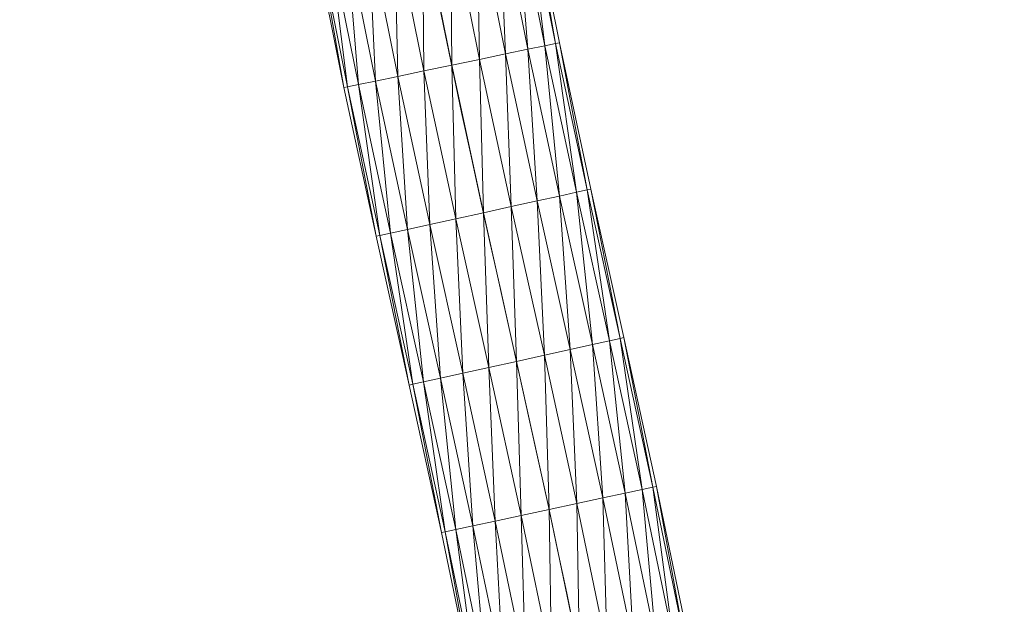
# Model space of a CAD drawing. Units: millimetres. Extents: x -1694 to 21563, y 1068 to 15459.
# Drawn here: x 14890 to 16456, y 11747 to 12678 of the extents above; entities that cross this region are included whole.
import ezdxf

# ---------------------------------------------------------------- set-up
doc = ezdxf.new("R2010")
doc.units = ezdxf.units.MM
doc.layers.add('3D-Center line', color=7, linetype='Continuous', lineweight=9)
doc.layers.add('3D-Flex Ducts', color=7, linetype='Continuous', lineweight=9)

msp = doc.modelspace()

# ---------------------------------------------------------------- linework, layer by layer
at = {"layer": '3D-Center line', "color": 7, "start_tangent": (0, 1), "end_tangent": (1, 0)}
msp.add_spline([(15885.4, 10824.6), (15885.4, 14301.8), (16455.8, 14301.8)], degree=3, dxfattribs=at)

# ---------------------------------------------------------------- meshes
at = {"layer": '3D-Flex Ducts', "color": 7}
mesh = msp.add_polyface(dxfattribs=at)
corners = [(15748.1, 12640.8), (15742.2, 12639.6, -45.3), (15725.1, 12636, -87.5), (15697.9, 12630.4, -123.7), (15662.4, 12623, -151.6), (15621.1, 12614.4, -169), (15576.8, 12605.1, -175), (15530.6, 12835.3, -175), (15575.1, 12843.6, -169), (15616.6, 12851.4, -151.6), (15652.2, 12858.1, -123.7), (15679.6, 12863.2, -87.5), (15696.8, 12866.4, -45.3), (15702.6, 12867.5)]
mesh.append_faces([[corners[k] for k in face] for face in [(5, 9, 4), (2, 12, 1), (11, 3, 10)]], dxfattribs={"vtx0": -1, "vtx1": -1, "color": 7})
mesh.append_faces([[corners[k] for k in face] for face in [(10, 3, 4), (4, 9, 10), (11, 2, 3)]], dxfattribs={"vtx0": -1, "vtx2": -1, "color": 7})
mesh.append_faces([[corners[k] for k in face] for face in [(7, 8, 6)]], dxfattribs={"vtx1": -1, "color": 7})
mesh.append_faces([[corners[k] for k in face] for face in [(8, 9, 5), (5, 6, 8), (11, 12, 2), (12, 13, 1)]], dxfattribs={"vtx1": -1, "vtx2": -1, "color": 7})
mesh.append_faces([[corners[k] for k in face] for face in [(13, 0, 1)]], dxfattribs={"vtx2": -1, "color": 7})
mesh = msp.add_polyface(dxfattribs=at)
corners = [(15576.8, 12605.1, 175), (15621.1, 12614.4, 169), (15662.4, 12623, 151.6), (15697.9, 12630.4, 123.7), (15725.1, 12636, 87.5), (15742.2, 12639.6, 45.3), (15748.1, 12640.8), (15702.6, 12867.5), (15696.8, 12866.4, 45.3), (15679.6, 12863.2, 87.5), (15652.2, 12858.1, 123.7), (15616.6, 12851.4, 151.6), (15575.1, 12843.6, 169), (15530.6, 12835.3, 175)]
mesh.append_faces([[corners[k] for k in face] for face in [(5, 8, 4), (2, 11, 1)]], dxfattribs={"vtx0": -1, "vtx1": -1, "color": 7})
mesh.append_faces([[corners[k] for k in face] for face in [(10, 2, 3), (12, 0, 1)]], dxfattribs={"vtx0": -1, "vtx2": -1, "color": 7})
mesh.append_faces([[corners[k] for k in face] for face in [(8, 9, 4), (7, 8, 5), (3, 4, 9), (9, 10, 3), (11, 12, 1), (10, 11, 2)]], dxfattribs={"vtx1": -1, "vtx2": -1, "color": 7})
mesh.append_faces([[corners[k] for k in face] for face in [(5, 6, 7), (12, 13, 0)]], dxfattribs={"vtx2": -1, "color": 7})
mesh = msp.add_polyface(dxfattribs=at)
corners = [(15576.8, 12605.1, -175), (15532.4, 12595.9, -169), (15491.1, 12587.3, -151.6), (15455.6, 12579.9, -123.7), (15428.4, 12574.2, -87.5), (15411.3, 12570.7, -45.3), (15405.4, 12569.5), (15358.6, 12803), (15364.5, 12804.1, -45.3), (15381.6, 12807.3, -87.5), (15409, 12812.4, -123.7), (15444.6, 12819.1, -151.6), (15486.1, 12826.9, -169), (15530.6, 12835.3, -175)]
mesh.append_faces([[corners[k] for k in face] for face in [(6, 8, 5), (5, 9, 4), (4, 10, 3), (3, 11, 2), (2, 12, 1), (11, 3, 10)]], dxfattribs={"vtx0": -1, "vtx1": -1, "color": 7})
mesh.append_faces([[corners[k] for k in face] for face in [(5, 8, 9), (4, 9, 10), (2, 11, 12)]], dxfattribs={"vtx0": -1, "vtx2": -1, "color": 7})
mesh.append_faces([[corners[k] for k in face] for face in [(12, 13, 1)]], dxfattribs={"vtx1": -1, "vtx2": -1, "color": 7})
mesh.append_faces([[corners[k] for k in face] for face in [(6, 7, 8), (13, 0, 1)]], dxfattribs={"vtx2": -1, "color": 7})
mesh = msp.add_polyface(dxfattribs=at)
corners = [(15405.4, 12569.5), (15411.3, 12570.7, 45.3), (15428.4, 12574.2, 87.5), (15455.6, 12579.9, 123.7), (15491.1, 12587.3, 151.6), (15532.4, 12595.9, 169), (15576.8, 12605.1, 175), (15530.6, 12835.3, 175), (15486.1, 12826.9, 169), (15444.6, 12819.1, 151.6), (15409, 12812.4, 123.7), (15381.6, 12807.3, 87.5), (15364.5, 12804.1, 45.3), (15358.6, 12803)]
mesh.append_faces([[corners[k] for k in face] for face in [(0, 12, 13)]], dxfattribs={"vtx0": -1, "color": 7})
mesh.append_faces([[corners[k] for k in face] for face in [(2, 11, 1)]], dxfattribs={"vtx0": -1, "vtx1": -1, "color": 7})
mesh.append_faces([[corners[k] for k in face] for face in [(5, 7, 8), (4, 8, 9), (1, 11, 12), (10, 2, 3), (12, 0, 1)]], dxfattribs={"vtx0": -1, "vtx2": -1, "color": 7})
mesh.append_faces([[corners[k] for k in face] for face in [(6, 7, 5)]], dxfattribs={"vtx1": -1, "color": 7})
mesh.append_faces([[corners[k] for k in face] for face in [(4, 5, 8), (3, 4, 9), (9, 10, 3), (10, 11, 2)]], dxfattribs={"vtx1": -1, "vtx2": -1, "color": 7})
mesh = msp.add_polyface(dxfattribs=at)
corners = [(15798.4, 12407.9), (15792.5, 12406.7, -45.3), (15775.5, 12402.9, -87.5), (15748.3, 12397, -123.7), (15712.9, 12389.2, -151.6), (15671.7, 12380.2, -169), (15627.4, 12370.5, -175), (15576.8, 12605.1, -175), (15621.1, 12614.4, -169), (15662.4, 12623, -151.6), (15697.9, 12630.4, -123.7), (15725.1, 12636, -87.5), (15742.2, 12639.6, -45.3), (15748.1, 12640.8)]
mesh.append_faces([[corners[k] for k in face] for face in [(5, 9, 4), (2, 12, 1), (11, 3, 10)]], dxfattribs={"vtx0": -1, "vtx1": -1, "color": 7})
mesh.append_faces([[corners[k] for k in face] for face in [(10, 3, 4), (4, 9, 10), (11, 2, 3)]], dxfattribs={"vtx0": -1, "vtx2": -1, "color": 7})
mesh.append_faces([[corners[k] for k in face] for face in [(7, 8, 6)]], dxfattribs={"vtx1": -1, "color": 7})
mesh.append_faces([[corners[k] for k in face] for face in [(8, 9, 5), (5, 6, 8), (11, 12, 2), (12, 13, 1)]], dxfattribs={"vtx1": -1, "vtx2": -1, "color": 7})
mesh.append_faces([[corners[k] for k in face] for face in [(13, 0, 1)]], dxfattribs={"vtx2": -1, "color": 7})
mesh = msp.add_polyface(dxfattribs=at)
corners = [(15627.4, 12370.5, 175), (15671.7, 12380.2, 169), (15712.9, 12389.2, 151.6), (15748.3, 12397, 123.7), (15775.5, 12402.9, 87.5), (15792.5, 12406.7, 45.3), (15798.4, 12407.9), (15748.1, 12640.8), (15742.2, 12639.6, 45.3), (15725.1, 12636, 87.5), (15697.9, 12630.4, 123.7), (15662.4, 12623, 151.6), (15621.1, 12614.4, 169), (15576.8, 12605.1, 175)]
mesh.append_faces([[corners[k] for k in face] for face in [(5, 8, 4), (2, 11, 1)]], dxfattribs={"vtx0": -1, "vtx1": -1, "color": 7})
mesh.append_faces([[corners[k] for k in face] for face in [(10, 2, 3), (12, 0, 1)]], dxfattribs={"vtx0": -1, "vtx2": -1, "color": 7})
mesh.append_faces([[corners[k] for k in face] for face in [(8, 9, 4), (7, 8, 5), (3, 4, 9), (9, 10, 3), (11, 12, 1), (10, 11, 2)]], dxfattribs={"vtx1": -1, "vtx2": -1, "color": 7})
mesh.append_faces([[corners[k] for k in face] for face in [(5, 6, 7), (12, 13, 0)]], dxfattribs={"vtx2": -1, "color": 7})
mesh = msp.add_polyface(dxfattribs=at)
corners = [(15627.4, 12370.5, -175), (15583.2, 12360.8, -169), (15541.9, 12351.8, -151.6), (15506.5, 12344, -123.7), (15479.4, 12338.1, -87.5), (15462.3, 12334.3, -45.3), (15456.5, 12333.1), (15405.4, 12569.5), (15411.3, 12570.7, -45.3), (15428.4, 12574.2, -87.5), (15455.6, 12579.9, -123.7), (15491.1, 12587.3, -151.6), (15532.4, 12595.9, -169), (15576.8, 12605.1, -175)]
mesh.append_faces([[corners[k] for k in face] for face in [(6, 8, 5), (5, 9, 4), (4, 10, 3), (3, 11, 2), (2, 12, 1), (11, 3, 10)]], dxfattribs={"vtx0": -1, "vtx1": -1, "color": 7})
mesh.append_faces([[corners[k] for k in face] for face in [(5, 8, 9), (4, 9, 10), (2, 11, 12)]], dxfattribs={"vtx0": -1, "vtx2": -1, "color": 7})
mesh.append_faces([[corners[k] for k in face] for face in [(12, 13, 1)]], dxfattribs={"vtx1": -1, "vtx2": -1, "color": 7})
mesh.append_faces([[corners[k] for k in face] for face in [(6, 7, 8), (13, 0, 1)]], dxfattribs={"vtx2": -1, "color": 7})
mesh = msp.add_polyface(dxfattribs=at)
corners = [(15456.5, 12333.1), (15462.3, 12334.3, 45.3), (15479.4, 12338.1, 87.5), (15506.5, 12344, 123.7), (15541.9, 12351.8, 151.6), (15583.2, 12360.8, 169), (15627.4, 12370.5, 175), (15576.8, 12605.1, 175), (15532.4, 12595.9, 169), (15491.1, 12587.3, 151.6), (15455.6, 12579.9, 123.7), (15428.4, 12574.2, 87.5), (15411.3, 12570.7, 45.3), (15405.4, 12569.5)]
mesh.append_faces([[corners[k] for k in face] for face in [(0, 12, 13)]], dxfattribs={"vtx0": -1, "color": 7})
mesh.append_faces([[corners[k] for k in face] for face in [(2, 11, 1)]], dxfattribs={"vtx0": -1, "vtx1": -1, "color": 7})
mesh.append_faces([[corners[k] for k in face] for face in [(5, 7, 8), (4, 8, 9), (1, 11, 12), (10, 2, 3), (12, 0, 1)]], dxfattribs={"vtx0": -1, "vtx2": -1, "color": 7})
mesh.append_faces([[corners[k] for k in face] for face in [(6, 7, 5)]], dxfattribs={"vtx1": -1, "color": 7})
mesh.append_faces([[corners[k] for k in face] for face in [(4, 5, 8), (3, 4, 9), (9, 10, 3), (10, 11, 2)]], dxfattribs={"vtx1": -1, "vtx2": -1, "color": 7})
mesh = msp.add_polyface(dxfattribs=at)
corners = [(15850.8, 12171.7), (15845, 12170.4, -45.3), (15827.9, 12166.7, -87.5), (15800.8, 12160.7, -123.7), (15765.4, 12152.9, -151.6), (15724.2, 12143.8, -169), (15679.9, 12134, -175), (15627.4, 12370.5, -175), (15671.7, 12380.2, -169), (15712.9, 12389.2, -151.6), (15748.3, 12397, -123.7), (15775.5, 12402.9, -87.5), (15792.5, 12406.7, -45.3), (15798.4, 12407.9)]
mesh.append_faces([[corners[k] for k in face] for face in [(6, 8, 5), (2, 12, 1), (11, 3, 10)]], dxfattribs={"vtx0": -1, "vtx1": -1, "color": 7})
mesh.append_faces([[corners[k] for k in face] for face in [(10, 3, 4), (4, 9, 10), (11, 2, 3)]], dxfattribs={"vtx0": -1, "vtx2": -1, "color": 7})
mesh.append_faces([[corners[k] for k in face] for face in [(7, 8, 6)]], dxfattribs={"vtx1": -1, "color": 7})
mesh.append_faces([[corners[k] for k in face] for face in [(8, 9, 5), (4, 5, 9), (11, 12, 2), (12, 13, 1)]], dxfattribs={"vtx1": -1, "vtx2": -1, "color": 7})
mesh.append_faces([[corners[k] for k in face] for face in [(13, 0, 1)]], dxfattribs={"vtx2": -1, "color": 7})
mesh = msp.add_polyface(dxfattribs=at)
corners = [(15679.9, 12134, 175), (15724.2, 12143.8, 169), (15765.4, 12152.9, 151.6), (15800.8, 12160.7, 123.7), (15827.9, 12166.7, 87.5), (15845, 12170.4, 45.3), (15850.8, 12171.7), (15798.4, 12407.9), (15792.5, 12406.7, 45.3), (15775.5, 12402.9, 87.5), (15748.3, 12397, 123.7), (15712.9, 12389.2, 151.6), (15671.7, 12380.2, 169), (15627.4, 12370.5, 175)]
mesh.append_faces([[corners[k] for k in face] for face in [(5, 8, 4), (2, 11, 1)]], dxfattribs={"vtx0": -1, "vtx1": -1, "color": 7})
mesh.append_faces([[corners[k] for k in face] for face in [(9, 3, 4), (10, 2, 3), (12, 0, 1)]], dxfattribs={"vtx0": -1, "vtx2": -1, "color": 7})
mesh.append_faces([[corners[k] for k in face] for face in [(6, 7, 5)]], dxfattribs={"vtx1": -1, "color": 7})
mesh.append_faces([[corners[k] for k in face] for face in [(8, 9, 4), (7, 8, 5), (9, 10, 3), (11, 12, 1), (10, 11, 2)]], dxfattribs={"vtx1": -1, "vtx2": -1, "color": 7})
mesh.append_faces([[corners[k] for k in face] for face in [(12, 13, 0)]], dxfattribs={"vtx2": -1, "color": 7})
mesh = msp.add_polyface(dxfattribs=at)
corners = [(15679.9, 12134, -175), (15635.7, 12124.2, -169), (15594.5, 12115.1, -151.6), (15559.1, 12107.3, -123.7), (15531.9, 12101.3, -87.5), (15514.9, 12097.6, -45.3), (15509.1, 12096.3), (15456.5, 12333.1), (15462.3, 12334.3, -45.3), (15479.4, 12338.1, -87.5), (15506.5, 12344, -123.7), (15541.9, 12351.8, -151.6), (15583.2, 12360.8, -169), (15627.4, 12370.5, -175)]
mesh.append_faces([[corners[k] for k in face] for face in [(5, 9, 4), (3, 11, 2), (2, 12, 1), (11, 3, 10)]], dxfattribs={"vtx0": -1, "vtx1": -1, "color": 7})
mesh.append_faces([[corners[k] for k in face] for face in [(5, 8, 9), (10, 3, 4), (4, 9, 10), (2, 11, 12)]], dxfattribs={"vtx0": -1, "vtx2": -1, "color": 7})
mesh.append_faces([[corners[k] for k in face] for face in [(5, 6, 8), (12, 13, 1)]], dxfattribs={"vtx1": -1, "vtx2": -1, "color": 7})
mesh.append_faces([[corners[k] for k in face] for face in [(6, 7, 8), (13, 0, 1)]], dxfattribs={"vtx2": -1, "color": 7})
mesh = msp.add_polyface(dxfattribs=at)
corners = [(15509.1, 12096.3), (15514.9, 12097.6, 45.3), (15531.9, 12101.3, 87.5), (15559.1, 12107.3, 123.7), (15594.5, 12115.1, 151.6), (15635.7, 12124.2, 169), (15679.9, 12134, 175), (15627.4, 12370.5, 175), (15583.2, 12360.8, 169), (15541.9, 12351.8, 151.6), (15506.5, 12344, 123.7), (15479.4, 12338.1, 87.5), (15462.3, 12334.3, 45.3), (15456.5, 12333.1)]
mesh.append_faces([[corners[k] for k in face] for face in [(0, 12, 13)]], dxfattribs={"vtx0": -1, "color": 7})
mesh.append_faces([[corners[k] for k in face] for face in [(5, 8, 4), (2, 11, 1)]], dxfattribs={"vtx0": -1, "vtx1": -1, "color": 7})
mesh.append_faces([[corners[k] for k in face] for face in [(5, 7, 8), (4, 8, 9), (1, 11, 12), (10, 2, 3), (12, 0, 1)]], dxfattribs={"vtx0": -1, "vtx2": -1, "color": 7})
mesh.append_faces([[corners[k] for k in face] for face in [(3, 4, 9), (9, 10, 3), (10, 11, 2)]], dxfattribs={"vtx1": -1, "vtx2": -1, "color": 7})
mesh.append_faces([[corners[k] for k in face] for face in [(5, 6, 7)]], dxfattribs={"vtx2": -1, "color": 7})
mesh = msp.add_polyface(dxfattribs=at)
corners = [(15902.8, 11934.9), (15897, 11933.6, -45.3), (15879.9, 11930, -87.5), (15852.7, 11924.1, -123.7), (15817.2, 11916.6, -151.6), (15776, 11907.8, -169), (15731.7, 11898.3, -175), (15679.9, 12134, -175), (15724.2, 12143.8, -169), (15765.4, 12152.9, -151.6), (15800.8, 12160.7, -123.7), (15827.9, 12166.7, -87.5), (15845, 12170.4, -45.3), (15850.8, 12171.7)]
mesh.append_faces([[corners[k] for k in face] for face in [(6, 8, 5), (11, 3, 10), (2, 12, 1)]], dxfattribs={"vtx0": -1, "vtx1": -1, "color": 7})
mesh.append_faces([[corners[k] for k in face] for face in [(5, 8, 9), (10, 3, 4), (4, 9, 10), (2, 11, 12), (1, 12, 13), (11, 2, 3)]], dxfattribs={"vtx0": -1, "vtx2": -1, "color": 7})
mesh.append_faces([[corners[k] for k in face] for face in [(4, 5, 9)]], dxfattribs={"vtx1": -1, "vtx2": -1, "color": 7})
mesh.append_faces([[corners[k] for k in face] for face in [(6, 7, 8), (13, 0, 1)]], dxfattribs={"vtx2": -1, "color": 7})
mesh = msp.add_polyface(dxfattribs=at)
corners = [(15731.7, 11898.3, 175), (15776, 11907.8, 169), (15817.2, 11916.6, 151.6), (15852.7, 11924.1, 123.7), (15879.9, 11930, 87.5), (15897, 11933.6, 45.3), (15902.8, 11934.9), (15850.8, 12171.7), (15845, 12170.4, 45.3), (15827.9, 12166.7, 87.5), (15800.8, 12160.7, 123.7), (15765.4, 12152.9, 151.6), (15724.2, 12143.8, 169), (15679.9, 12134, 175)]
mesh.append_faces([[corners[k] for k in face] for face in [(5, 8, 4), (2, 11, 1)]], dxfattribs={"vtx0": -1, "vtx1": -1, "color": 7})
mesh.append_faces([[corners[k] for k in face] for face in [(5, 7, 8), (4, 8, 9), (9, 3, 4), (2, 10, 11), (1, 11, 12), (10, 2, 3)]], dxfattribs={"vtx0": -1, "vtx2": -1, "color": 7})
mesh.append_faces([[corners[k] for k in face] for face in [(6, 7, 5), (13, 0, 12)]], dxfattribs={"vtx1": -1, "color": 7})
mesh.append_faces([[corners[k] for k in face] for face in [(9, 10, 3), (0, 1, 12)]], dxfattribs={"vtx1": -1, "vtx2": -1, "color": 7})
mesh = msp.add_polyface(dxfattribs=at)
corners = [(15731.7, 11898.3, -175), (15687.4, 11888.8, -169), (15646.1, 11880, -151.6), (15610.6, 11872.4, -123.7), (15583.4, 11866.6, -87.5), (15566.4, 11863, -45.3), (15560.5, 11861.7), (15509.1, 12096.3), (15514.9, 12097.6, -45.3), (15531.9, 12101.3, -87.5), (15559.1, 12107.3, -123.7), (15594.5, 12115.1, -151.6), (15635.7, 12124.2, -169), (15679.9, 12134, -175)]
mesh.append_faces([[corners[k] for k in face] for face in [(5, 9, 4), (11, 3, 10), (2, 12, 1)]], dxfattribs={"vtx0": -1, "vtx1": -1, "color": 7})
mesh.append_faces([[corners[k] for k in face] for face in [(10, 3, 4), (4, 9, 10), (11, 2, 3)]], dxfattribs={"vtx0": -1, "vtx2": -1, "color": 7})
mesh.append_faces([[corners[k] for k in face] for face in [(7, 8, 6)]], dxfattribs={"vtx1": -1, "color": 7})
mesh.append_faces([[corners[k] for k in face] for face in [(8, 9, 5), (5, 6, 8), (12, 13, 1), (11, 12, 2)]], dxfattribs={"vtx1": -1, "vtx2": -1, "color": 7})
mesh.append_faces([[corners[k] for k in face] for face in [(13, 0, 1)]], dxfattribs={"vtx2": -1, "color": 7})
mesh = msp.add_polyface(dxfattribs=at)
corners = [(15560.5, 11861.7), (15566.4, 11863, 45.3), (15583.4, 11866.6, 87.5), (15610.6, 11872.4, 123.7), (15646.1, 11880, 151.6), (15687.4, 11888.8, 169), (15731.7, 11898.3, 175), (15679.9, 12134, 175), (15635.7, 12124.2, 169), (15594.5, 12115.1, 151.6), (15559.1, 12107.3, 123.7), (15531.9, 12101.3, 87.5), (15514.9, 12097.6, 45.3), (15509.1, 12096.3)]
mesh.append_faces([[corners[k] for k in face] for face in [(5, 8, 4), (2, 11, 1)]], dxfattribs={"vtx0": -1, "vtx1": -1, "color": 7})
mesh.append_faces([[corners[k] for k in face] for face in [(10, 2, 3)]], dxfattribs={"vtx0": -1, "vtx2": -1, "color": 7})
mesh.append_faces([[corners[k] for k in face] for face in [(13, 0, 12)]], dxfattribs={"vtx1": -1, "color": 7})
mesh.append_faces([[corners[k] for k in face] for face in [(8, 9, 4), (7, 8, 5), (3, 4, 9), (9, 10, 3), (11, 12, 1), (10, 11, 2), (0, 1, 12)]], dxfattribs={"vtx1": -1, "vtx2": -1, "color": 7})
mesh.append_faces([[corners[k] for k in face] for face in [(5, 6, 7)]], dxfattribs={"vtx2": -1, "color": 7})
mesh = msp.add_polyface(dxfattribs=at)
corners = [(15951.6, 11699.9), (15945.8, 11698.7, -45.3), (15928.6, 11695.3, -87.5), (15901.3, 11690, -123.7), (15865.8, 11683, -151.6), (15824.4, 11674.8, -169), (15779.9, 11666, -175), (15731.7, 11898.3, -175), (15776, 11907.8, -169), (15817.2, 11916.6, -151.6), (15852.7, 11924.1, -123.7), (15879.9, 11930, -87.5), (15897, 11933.6, -45.3), (15902.8, 11934.9)]
mesh.append_faces([[corners[k] for k in face] for face in [(6, 8, 5), (11, 3, 10), (2, 12, 1)]], dxfattribs={"vtx0": -1, "vtx1": -1, "color": 7})
mesh.append_faces([[corners[k] for k in face] for face in [(5, 8, 9), (10, 3, 4), (4, 9, 10), (2, 11, 12), (1, 12, 13), (11, 2, 3)]], dxfattribs={"vtx0": -1, "vtx2": -1, "color": 7})
mesh.append_faces([[corners[k] for k in face] for face in [(4, 5, 9)]], dxfattribs={"vtx1": -1, "vtx2": -1, "color": 7})
mesh.append_faces([[corners[k] for k in face] for face in [(6, 7, 8), (13, 0, 1)]], dxfattribs={"vtx2": -1, "color": 7})
mesh = msp.add_polyface(dxfattribs=at)
corners = [(15779.9, 11666, 175), (15824.4, 11674.8, 169), (15865.8, 11683, 151.6), (15901.3, 11690, 123.7), (15928.6, 11695.3, 87.5), (15945.8, 11698.7, 45.3), (15951.6, 11699.9), (15902.8, 11934.9), (15897, 11933.6, 45.3), (15879.9, 11930, 87.5), (15852.7, 11924.1, 123.7), (15817.2, 11916.6, 151.6), (15776, 11907.8, 169), (15731.7, 11898.3, 175)]
mesh.append_faces([[corners[k] for k in face] for face in [(5, 8, 4), (2, 11, 1)]], dxfattribs={"vtx0": -1, "vtx1": -1, "color": 7})
mesh.append_faces([[corners[k] for k in face] for face in [(5, 7, 8), (4, 8, 9), (9, 3, 4), (2, 10, 11), (1, 11, 12), (10, 2, 3)]], dxfattribs={"vtx0": -1, "vtx2": -1, "color": 7})
mesh.append_faces([[corners[k] for k in face] for face in [(6, 7, 5), (13, 0, 12)]], dxfattribs={"vtx1": -1, "color": 7})
mesh.append_faces([[corners[k] for k in face] for face in [(9, 10, 3), (0, 1, 12)]], dxfattribs={"vtx1": -1, "vtx2": -1, "color": 7})
mesh = msp.add_polyface(dxfattribs=at)
corners = [(15779.9, 11666, -175), (15735.5, 11657.3, -169), (15694.1, 11649.1, -151.6), (15658.5, 11642.1, -123.7), (15631.2, 11636.7, -87.5), (15614.1, 11633.3, -45.3), (15608.2, 11632.2), (15560.5, 11861.7), (15566.4, 11863, -45.3), (15583.4, 11866.6, -87.5), (15610.6, 11872.4, -123.7), (15646.1, 11880, -151.6), (15687.4, 11888.8, -169), (15731.7, 11898.3, -175)]
mesh.append_faces([[corners[k] for k in face] for face in [(5, 9, 4), (11, 3, 10), (2, 12, 1)]], dxfattribs={"vtx0": -1, "vtx1": -1, "color": 7})
mesh.append_faces([[corners[k] for k in face] for face in [(10, 3, 4), (4, 9, 10), (11, 2, 3)]], dxfattribs={"vtx0": -1, "vtx2": -1, "color": 7})
mesh.append_faces([[corners[k] for k in face] for face in [(7, 8, 6)]], dxfattribs={"vtx1": -1, "color": 7})
mesh.append_faces([[corners[k] for k in face] for face in [(8, 9, 5), (5, 6, 8), (12, 13, 1), (11, 12, 2)]], dxfattribs={"vtx1": -1, "vtx2": -1, "color": 7})
mesh.append_faces([[corners[k] for k in face] for face in [(13, 0, 1)]], dxfattribs={"vtx2": -1, "color": 7})
mesh = msp.add_polyface(dxfattribs=at)
corners = [(15608.2, 11632.2), (15614.1, 11633.3, 45.3), (15631.2, 11636.7, 87.5), (15658.5, 11642.1, 123.7), (15694.1, 11649.1, 151.6), (15735.5, 11657.3, 169), (15779.9, 11666, 175), (15731.7, 11898.3, 175), (15687.4, 11888.8, 169), (15646.1, 11880, 151.6), (15610.6, 11872.4, 123.7), (15583.4, 11866.6, 87.5), (15566.4, 11863, 45.3), (15560.5, 11861.7)]
mesh.append_faces([[corners[k] for k in face] for face in [(5, 8, 4), (2, 11, 1)]], dxfattribs={"vtx0": -1, "vtx1": -1, "color": 7})
mesh.append_faces([[corners[k] for k in face] for face in [(10, 2, 3)]], dxfattribs={"vtx0": -1, "vtx2": -1, "color": 7})
mesh.append_faces([[corners[k] for k in face] for face in [(13, 0, 12)]], dxfattribs={"vtx1": -1, "color": 7})
mesh.append_faces([[corners[k] for k in face] for face in [(8, 9, 4), (7, 8, 5), (3, 4, 9), (9, 10, 3), (11, 12, 1), (10, 11, 2), (0, 1, 12)]], dxfattribs={"vtx1": -1, "vtx2": -1, "color": 7})
mesh.append_faces([[corners[k] for k in face] for face in [(5, 6, 7)]], dxfattribs={"vtx2": -1, "color": 7})

doc.saveas('drawing.dxf')
